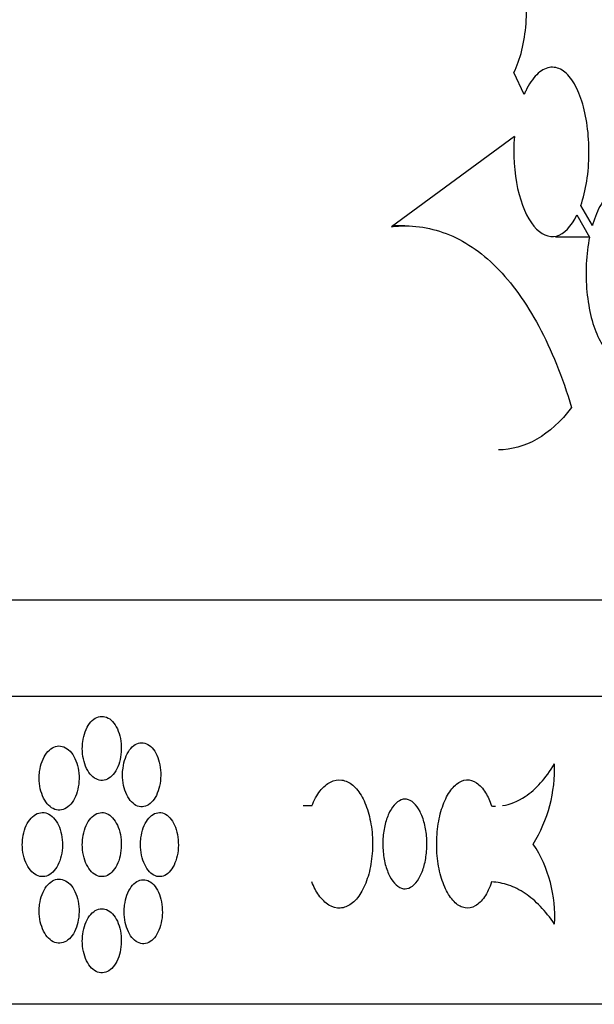
# Model space of a CAD drawing. Units: millimetres. Extents: x 0 to 835, y 0 to 1165.
# Drawn here: x 210 to 219, y 733 to 749 of the extents above; entities that cross this region are included whole.
import ezdxf
from ezdxf import colors
from ezdxf.entities.mleader import LeaderData, LeaderLine
from ezdxf.math import Vec2, Vec3

# ---------------------------------------------------------------- set-up
doc = ezdxf.new("R2010")
doc.units = ezdxf.units.MM
doc.layers.add('DV4_Défaut', color=7, linetype='Continuous')
doc.layers.add('Défaut', color=7, linetype='Continuous')

# ---------------------------------------------------------------- blocks, each defined once
blk = doc.blocks.new('_DOT')
at = {"color": 0}
blk.add_line((0, 0), (-1, 0), dxfattribs=at)
at = {"color": 0, "const_width": 0.333}
blk.add_lwpolyline([(-0.1665, 0, 1), (0.1665, 0, 1)], format="xyb", close=True, dxfattribs=at)
blk = doc.blocks.new('SE3')
at = {"layer": 'DV4_Défaut', "color": 7, "linetype": 'Continuous'}
for p, q in [((217.665, 747.477), (217.505, 747.822)), ((217.513, 746.821), (215.594, 745.417)), ((218.729, 745.433), (218.55, 745.748)), ((218.489, 745.6), (218.685, 745.255)), ((215.804, 745.429), (215.611, 745.429)), ((218.685, 745.255), (218.152, 745.255)), ((224.542, 739.592), (94.142, 739.592)), ((224.542, 738.092), (94.142, 738.092)), ((214.352, 736.385), (214.216, 736.385)), ((224.542, 733.292), (94.142, 733.292))]:
    blk.add_line(p, q, dxfattribs=at)
for centre, radius, start, end in [((215.866, 736.976), 2.275, 328.6175, 1.6483), ((216.085, 734.664), 2.058, 356.5899, 33.2134)]:
    blk.add_arc(centre, radius, start, end, dxfattribs=at)
for points, knots in [([(217.505, 747.822), (217.554, 747.92), (217.597, 748.038), (217.629, 748.167), (217.661, 748.296), (217.683, 748.439), (217.694, 748.584), (217.704, 748.727), (217.704, 748.876), (217.692, 749.019), (217.681, 749.16), (217.659, 749.299), (217.627, 749.424), (217.595, 749.551), (217.553, 749.667), (217.504, 749.763), (217.454, 749.862), (217.396, 749.943), (217.334, 750.001), (217.27, 750.06), (217.2, 750.097), (217.129, 750.108), (217.057, 750.12), (216.982, 750.105), (216.911, 750.064), (216.84, 750.023), (216.77, 749.956), (216.708, 749.866), (216.695, 749.848), (216.683, 749.829), (216.671, 749.809)], [0, 0, 0, 0, 0.107069, 0.107069, 0.107069, 0.214268, 0.214268, 0.214268, 0.319695, 0.319695, 0.319695, 0.424161, 0.424161, 0.424161, 0.529476, 0.529476, 0.529476, 0.637169, 0.637169, 0.637169, 0.748067, 0.748067, 0.748067, 0.86188, 0.86188, 0.86188, 0.976948, 0.976948, 0.976948, 1, 1, 1, 1]), ([(218.55, 745.748), (218.589, 745.861), (218.621, 745.991), (218.642, 746.128), (218.663, 746.265), (218.675, 746.413), (218.676, 746.559), (218.677, 746.704), (218.668, 746.852), (218.649, 746.989), (218.63, 747.127), (218.601, 747.258), (218.565, 747.374), (218.527, 747.49), (218.481, 747.593), (218.43, 747.674), (218.377, 747.757), (218.318, 747.819), (218.256, 747.857), (218.193, 747.896), (218.125, 747.91), (218.059, 747.899), (217.992, 747.888), (217.924, 747.849), (217.861, 747.787), (217.799, 747.725), (217.74, 747.638), (217.689, 747.531), (217.681, 747.514), (217.673, 747.495), (217.665, 747.477)], [0, 0, 0, 0, 0.107043, 0.107043, 0.107043, 0.214159, 0.214159, 0.214159, 0.320312, 0.320312, 0.320312, 0.426326, 0.426326, 0.426326, 0.533478, 0.533478, 0.533478, 0.642725, 0.642725, 0.642725, 0.75438, 0.75438, 0.75438, 0.867817, 0.867817, 0.867817, 0.981425, 0.981425, 0.981425, 1, 1, 1, 1]), ([(217.513, 746.821), (217.49, 746.549), (217.508, 746.261), (217.619, 745.763), (217.709, 745.557), (217.927, 745.294), (218.05, 745.241), (218.288, 745.301), (218.4, 745.415), (218.489, 745.6)], [0, 0, 0, 0, 0.25, 0.25, 0.5, 0.5, 0.75, 0.75, 1, 1, 1, 1]), ([(219.625, 744.007), (219.654, 744.132), (219.675, 744.271), (219.687, 744.415), (219.698, 744.558), (219.701, 744.708), (219.694, 744.853), (219.687, 744.998), (219.67, 745.141), (219.645, 745.271), (219.62, 745.402), (219.587, 745.523), (219.546, 745.625), (219.506, 745.729), (219.458, 745.815), (219.406, 745.878), (219.353, 745.941), (219.295, 745.983), (219.236, 745.999), (219.176, 746.015), (219.114, 746.006), (219.055, 745.972), (218.995, 745.937), (218.937, 745.877), (218.884, 745.795), (218.832, 745.713), (218.784, 745.608), (218.745, 745.488), (218.74, 745.47), (218.734, 745.452), (218.729, 745.433)], [0, 0, 0, 0, 0.107466, 0.107466, 0.107466, 0.214962, 0.214962, 0.214962, 0.322081, 0.322081, 0.322081, 0.429478, 0.429478, 0.429478, 0.537921, 0.537921, 0.537921, 0.647902, 0.647902, 0.647902, 0.759411, 0.759411, 0.759411, 0.871753, 0.871753, 0.871753, 0.983652, 0.983652, 0.983652, 1, 1, 1, 1]), ([(215.594, 745.417), (215.89, 745.45), (216.175, 745.415), (216.587, 745.257), (216.723, 745.186), (216.984, 745.01), (217.11, 744.905), (217.351, 744.664), (217.467, 744.527), (217.688, 744.22), (217.794, 744.048), (218.091, 743.495), (218.261, 743.074), (218.406, 742.598)], [0, 0, 0, 0, 0.25, 0.25, 0.375, 0.375, 0.5, 0.5, 0.625, 0.625, 0.75, 0.75, 1, 1, 1, 1]), ([(218.685, 745.255), (218.659, 745.124), (218.642, 744.981), (218.635, 744.837), (218.628, 744.692), (218.631, 744.543), (218.644, 744.402), (218.658, 744.26), (218.681, 744.123), (218.713, 744), (218.745, 743.876), (218.785, 743.763), (218.832, 743.671), (218.879, 743.577), (218.933, 743.502), (218.989, 743.451), (219.047, 743.398), (219.108, 743.37), (219.168, 743.367), (219.229, 743.364), (219.29, 743.388), (219.347, 743.436), (219.404, 743.484), (219.457, 743.558), (219.504, 743.651), (219.531, 743.707), (219.557, 743.77), (219.579, 743.839)], [0, 0, 0, 0, 0.113762, 0.113762, 0.113762, 0.227561, 0.227561, 0.227561, 0.340941, 0.340941, 0.340941, 0.45533, 0.45533, 0.45533, 0.571841, 0.571841, 0.571841, 0.690492, 0.690492, 0.690492, 0.810272, 0.810272, 0.810272, 0.929742, 0.929742, 0.929742, 1, 1, 1, 1]), ([(210.771, 737.282), (210.771, 737.226), (210.777, 737.17), (210.788, 737.117), (210.8, 737.064), (210.817, 737.014), (210.838, 736.97), (210.86, 736.926), (210.886, 736.888), (210.915, 736.858), (210.944, 736.829), (210.977, 736.807), (211.01, 736.795), (211.043, 736.782), (211.078, 736.779), (211.112, 736.786), (211.146, 736.792), (211.179, 736.808), (211.21, 736.833), (211.24, 736.857), (211.269, 736.891), (211.292, 736.931), (211.316, 736.97), (211.336, 737.018), (211.351, 737.068), (211.365, 737.119), (211.375, 737.174), (211.378, 737.23), (211.382, 737.285), (211.379, 737.343), (211.372, 737.397), (211.364, 737.452), (211.35, 737.505), (211.332, 737.552), (211.314, 737.599), (211.291, 737.642), (211.264, 737.676), (211.237, 737.711), (211.207, 737.738), (211.174, 737.756), (211.142, 737.774), (211.108, 737.783), (211.074, 737.782), (211.04, 737.782), (211.005, 737.771), (210.973, 737.752), (210.941, 737.733), (210.91, 737.705), (210.884, 737.669), (210.857, 737.634), (210.834, 737.591), (210.816, 737.543), (210.798, 737.495), (210.785, 737.442), (210.778, 737.387), (210.773, 737.353), (210.771, 737.317), (210.771, 737.282)], [0, 0, 0, 0, 0.053703, 0.053703, 0.053703, 0.107407, 0.107407, 0.107407, 0.161111, 0.161111, 0.161111, 0.214816, 0.214816, 0.214816, 0.26852, 0.26852, 0.26852, 0.322223, 0.322223, 0.322223, 0.375926, 0.375926, 0.375926, 0.429631, 0.429631, 0.429631, 0.483336, 0.483336, 0.483336, 0.537039, 0.537039, 0.537039, 0.590742, 0.590742, 0.590742, 0.644445, 0.644445, 0.644445, 0.69815, 0.69815, 0.69815, 0.751855, 0.751855, 0.751855, 0.805558, 0.805558, 0.805558, 0.859261, 0.859261, 0.859261, 0.912965, 0.912965, 0.912965, 0.96667, 0.96667, 0.96667, 1, 1, 1, 1]), ([(210.098, 736.82), (210.098, 736.764), (210.104, 736.707), (210.116, 736.654), (210.127, 736.602), (210.145, 736.551), (210.167, 736.508), (210.189, 736.464), (210.216, 736.426), (210.245, 736.396), (210.275, 736.366), (210.308, 736.344), (210.342, 736.332), (210.376, 736.32), (210.412, 736.317), (210.446, 736.323), (210.481, 736.33), (210.515, 736.346), (210.546, 736.37), (210.578, 736.395), (210.606, 736.428), (210.631, 736.468), (210.655, 736.508), (210.675, 736.555), (210.69, 736.606), (210.705, 736.656), (210.715, 736.712), (210.718, 736.767), (210.722, 736.823), (210.72, 736.88), (210.712, 736.935), (210.704, 736.989), (210.69, 737.042), (210.671, 737.089), (210.653, 737.137), (210.629, 737.179), (210.602, 737.214), (210.574, 737.248), (210.543, 737.275), (210.51, 737.293), (210.477, 737.311), (210.442, 737.32), (210.407, 737.32), (210.372, 737.319), (210.337, 737.309), (210.304, 737.29), (210.272, 737.271), (210.24, 737.242), (210.213, 737.207), (210.186, 737.172), (210.162, 737.128), (210.144, 737.08), (210.126, 737.033), (210.112, 736.979), (210.105, 736.924), (210.1, 736.89), (210.098, 736.855), (210.098, 736.82)], [0, 0, 0, 0, 0.05369, 0.05369, 0.05369, 0.107379, 0.107379, 0.107379, 0.161077, 0.161077, 0.161077, 0.214788, 0.214788, 0.214788, 0.268506, 0.268506, 0.268506, 0.322221, 0.322221, 0.322221, 0.375928, 0.375928, 0.375928, 0.42963, 0.42963, 0.42963, 0.48333, 0.48333, 0.48333, 0.537029, 0.537029, 0.537029, 0.590727, 0.590727, 0.590727, 0.644426, 0.644426, 0.644426, 0.698126, 0.698126, 0.698126, 0.751829, 0.751829, 0.751829, 0.805539, 0.805539, 0.805539, 0.859255, 0.859255, 0.859255, 0.912972, 0.912972, 0.912972, 0.96668, 0.96668, 0.96668, 1, 1, 1, 1]), ([(211.399, 736.871), (211.399, 736.815), (211.405, 736.758), (211.416, 736.705), (211.427, 736.653), (211.444, 736.602), (211.465, 736.559), (211.486, 736.515), (211.512, 736.477), (211.54, 736.447), (211.569, 736.417), (211.6, 736.395), (211.633, 736.383), (211.666, 736.371), (211.7, 736.368), (211.733, 736.374), (211.766, 736.381), (211.799, 736.397), (211.829, 736.421), (211.859, 736.446), (211.886, 736.479), (211.91, 736.519), (211.933, 736.559), (211.952, 736.606), (211.967, 736.657), (211.981, 736.707), (211.99, 736.763), (211.993, 736.818), (211.997, 736.874), (211.995, 736.931), (211.987, 736.986), (211.98, 737.04), (211.966, 737.093), (211.948, 737.14), (211.931, 737.188), (211.908, 737.23), (211.882, 737.265), (211.856, 737.299), (211.826, 737.327), (211.794, 737.344), (211.763, 737.362), (211.729, 737.371), (211.695, 737.371), (211.662, 737.37), (211.628, 737.36), (211.597, 737.341), (211.565, 737.322), (211.535, 737.293), (211.509, 737.258), (211.483, 737.223), (211.461, 737.179), (211.443, 737.131), (211.426, 737.084), (211.413, 737.03), (211.406, 736.975), (211.401, 736.941), (211.399, 736.906), (211.399, 736.871)], [0, 0, 0, 0, 0.053699, 0.053699, 0.053699, 0.107398, 0.107398, 0.107398, 0.161097, 0.161097, 0.161097, 0.214798, 0.214798, 0.214798, 0.268503, 0.268503, 0.268503, 0.322214, 0.322214, 0.322214, 0.375931, 0.375931, 0.375931, 0.429646, 0.429646, 0.429646, 0.48335, 0.48335, 0.48335, 0.53704, 0.53704, 0.53704, 0.590726, 0.590726, 0.590726, 0.64442, 0.64442, 0.64442, 0.698127, 0.698127, 0.698127, 0.751843, 0.751843, 0.751843, 0.805559, 0.805559, 0.805559, 0.859269, 0.859269, 0.859269, 0.912972, 0.912972, 0.912972, 0.966673, 0.966673, 0.966673, 1, 1, 1, 1]), ([(217.327, 736.39), (217.448, 736.407), (217.566, 736.455), (217.848, 736.644), (218.001, 736.814), (218.14, 737.042)], [0, 0, 0, 0, 0.405804, 0.405804, 1, 1, 1, 1]), ([(214.352, 736.385), (214.387, 736.475), (214.432, 736.555), (214.481, 736.618), (214.53, 736.681), (214.586, 736.729), (214.644, 736.758), (214.701, 736.787), (214.761, 736.798), (214.82, 736.789), (214.879, 736.78), (214.937, 736.753), (214.991, 736.708), (215.044, 736.663), (215.094, 736.599), (215.136, 736.523), (215.179, 736.446), (215.215, 736.355), (215.241, 736.256), (215.268, 736.156), (215.286, 736.047), (215.295, 735.936), (215.303, 735.826), (215.301, 735.71), (215.29, 735.601), (215.28, 735.491), (215.259, 735.383), (215.229, 735.287), (215.2, 735.19), (215.162, 735.102), (215.118, 735.029), (215.074, 734.957), (215.022, 734.898), (214.968, 734.858), (214.913, 734.818), (214.854, 734.796), (214.795, 734.792), (214.737, 734.789), (214.676, 734.805), (214.62, 734.839), (214.563, 734.873), (214.509, 734.926), (214.461, 734.993), (214.42, 735.051), (214.382, 735.121), (214.352, 735.199)], [0, 0, 0, 0, 0.067327, 0.067327, 0.067327, 0.134651, 0.134651, 0.134651, 0.201999, 0.201999, 0.201999, 0.269335, 0.269335, 0.269335, 0.33664, 0.33664, 0.33664, 0.403919, 0.403919, 0.403919, 0.471186, 0.471186, 0.471186, 0.53845, 0.53845, 0.53845, 0.605714, 0.605714, 0.605714, 0.672978, 0.672978, 0.672978, 0.740245, 0.740245, 0.740245, 0.807524, 0.807524, 0.807524, 0.874831, 0.874831, 0.874831, 0.942169, 0.942169, 0.942169, 1, 1, 1, 1]), ([(217.157, 735.199), (217.126, 735.109), (217.088, 735.029), (217.045, 734.966), (217.002, 734.903), (216.953, 734.855), (216.902, 734.826), (216.851, 734.797), (216.797, 734.786), (216.744, 734.795), (216.691, 734.803), (216.638, 734.831), (216.589, 734.876), (216.54, 734.921), (216.493, 734.985), (216.454, 735.061), (216.414, 735.137), (216.381, 735.229), (216.355, 735.328), (216.33, 735.427), (216.313, 735.537), (216.305, 735.648), (216.297, 735.758), (216.299, 735.873), (216.309, 735.983), (216.319, 736.093), (216.339, 736.201), (216.367, 736.297), (216.394, 736.394), (216.43, 736.482), (216.471, 736.554), (216.512, 736.627), (216.56, 736.685), (216.61, 736.726), (216.66, 736.766), (216.713, 736.788), (216.766, 736.791), (216.819, 736.795), (216.873, 736.779), (216.923, 736.745), (216.973, 736.711), (217.021, 736.658), (217.063, 736.591), (217.098, 736.532), (217.131, 736.462), (217.157, 736.385)], [0, 0, 0, 0, 0.067327, 0.067327, 0.067327, 0.134651, 0.134651, 0.134651, 0.201999, 0.201999, 0.201999, 0.269335, 0.269335, 0.269335, 0.33664, 0.33664, 0.33664, 0.403919, 0.403919, 0.403919, 0.471186, 0.471186, 0.471186, 0.53845, 0.53845, 0.53845, 0.605714, 0.605714, 0.605714, 0.672978, 0.672978, 0.672978, 0.740245, 0.740245, 0.740245, 0.807524, 0.807524, 0.807524, 0.874831, 0.874831, 0.874831, 0.942169, 0.942169, 0.942169, 1, 1, 1, 1]), ([(215.807, 736.492), (215.767, 736.49), (215.728, 736.475), (215.691, 736.448), (215.654, 736.421), (215.619, 736.38), (215.588, 736.33), (215.558, 736.28), (215.531, 736.219), (215.511, 736.152), (215.49, 736.085), (215.475, 736.01), (215.467, 735.933), (215.459, 735.856), (215.458, 735.776), (215.463, 735.698), (215.469, 735.62), (215.481, 735.543), (215.499, 735.474), (215.517, 735.404), (215.541, 735.339), (215.57, 735.285), (215.599, 735.231), (215.633, 735.186), (215.669, 735.154), (215.705, 735.122), (215.744, 735.101), (215.783, 735.095), (215.791, 735.093), (215.799, 735.092), (215.807, 735.092)], [0, 0, 0, 0, 0.108691, 0.108691, 0.108691, 0.217381, 0.217381, 0.217381, 0.326075, 0.326075, 0.326075, 0.434772, 0.434772, 0.434772, 0.543464, 0.543464, 0.543464, 0.652152, 0.652152, 0.652152, 0.760843, 0.760843, 0.760843, 0.869539, 0.869539, 0.869539, 0.978235, 0.978235, 0.978235, 1, 1, 1, 1]), ([(215.807, 735.092), (215.846, 735.093), (215.885, 735.108), (215.922, 735.136), (215.958, 735.163), (215.993, 735.203), (216.023, 735.253), (216.052, 735.304), (216.078, 735.365), (216.098, 735.432), (216.118, 735.499), (216.132, 735.574), (216.14, 735.651), (216.148, 735.728), (216.149, 735.808), (216.144, 735.886), (216.139, 735.963), (216.127, 736.04), (216.109, 736.11), (216.092, 736.18), (216.068, 736.244), (216.04, 736.299), (216.012, 736.353), (215.979, 736.398), (215.944, 736.43), (215.908, 736.462), (215.869, 736.482), (215.83, 736.489), (215.823, 736.491), (215.815, 736.491), (215.807, 736.492)], [0, 0, 0, 0, 0.108691, 0.108691, 0.108691, 0.217381, 0.217381, 0.217381, 0.326075, 0.326075, 0.326075, 0.434772, 0.434772, 0.434772, 0.543464, 0.543464, 0.543464, 0.652152, 0.652152, 0.652152, 0.760843, 0.760843, 0.760843, 0.869539, 0.869539, 0.869539, 0.978235, 0.978235, 0.978235, 1, 1, 1, 1]), ([(209.835, 735.782), (209.835, 735.726), (209.842, 735.67), (209.853, 735.617), (209.865, 735.564), (209.883, 735.514), (209.905, 735.47), (209.927, 735.426), (209.954, 735.388), (209.984, 735.358), (210.014, 735.329), (210.047, 735.307), (210.081, 735.295), (210.116, 735.282), (210.152, 735.279), (210.187, 735.286), (210.221, 735.292), (210.256, 735.308), (210.287, 735.333), (210.319, 735.357), (210.348, 735.391), (210.372, 735.431), (210.397, 735.47), (210.417, 735.518), (210.432, 735.568), (210.447, 735.619), (210.457, 735.674), (210.461, 735.73), (210.464, 735.785), (210.462, 735.843), (210.454, 735.897), (210.446, 735.952), (210.432, 736.005), (210.413, 736.052), (210.395, 736.099), (210.37, 736.142), (210.343, 736.176), (210.316, 736.211), (210.284, 736.238), (210.251, 736.256), (210.218, 736.274), (210.182, 736.283), (210.147, 736.282), (210.112, 736.282), (210.076, 736.271), (210.043, 736.252), (210.01, 736.233), (209.979, 736.205), (209.951, 736.169), (209.924, 736.134), (209.9, 736.091), (209.882, 736.043), (209.863, 735.995), (209.85, 735.942), (209.842, 735.887), (209.838, 735.853), (209.835, 735.817), (209.835, 735.782)], [0, 0, 0, 0, 0.05368, 0.05368, 0.05368, 0.107359, 0.107359, 0.107359, 0.161051, 0.161051, 0.161051, 0.214765, 0.214765, 0.214765, 0.268492, 0.268492, 0.268492, 0.322217, 0.322217, 0.322217, 0.375932, 0.375932, 0.375932, 0.429635, 0.429635, 0.429635, 0.48333, 0.48333, 0.48333, 0.537022, 0.537022, 0.537022, 0.590713, 0.590713, 0.590713, 0.644406, 0.644406, 0.644406, 0.698103, 0.698103, 0.698103, 0.751809, 0.751809, 0.751809, 0.805527, 0.805527, 0.805527, 0.859254, 0.859254, 0.859254, 0.912979, 0.912979, 0.912979, 0.966687, 0.966687, 0.966687, 1, 1, 1, 1]), ([(210.771, 735.782), (210.771, 735.726), (210.777, 735.67), (210.788, 735.617), (210.8, 735.564), (210.817, 735.514), (210.838, 735.47), (210.86, 735.426), (210.886, 735.388), (210.915, 735.358), (210.944, 735.329), (210.977, 735.307), (211.01, 735.295), (211.043, 735.282), (211.078, 735.279), (211.112, 735.286), (211.146, 735.292), (211.179, 735.308), (211.21, 735.333), (211.24, 735.357), (211.269, 735.391), (211.292, 735.431), (211.316, 735.47), (211.336, 735.518), (211.351, 735.568), (211.365, 735.619), (211.375, 735.674), (211.378, 735.73), (211.382, 735.785), (211.379, 735.843), (211.372, 735.897), (211.364, 735.952), (211.35, 736.005), (211.332, 736.052), (211.314, 736.099), (211.291, 736.142), (211.264, 736.176), (211.237, 736.211), (211.207, 736.238), (211.174, 736.256), (211.142, 736.274), (211.108, 736.283), (211.074, 736.282), (211.04, 736.282), (211.005, 736.271), (210.973, 736.252), (210.941, 736.233), (210.91, 736.205), (210.884, 736.169), (210.857, 736.134), (210.834, 736.091), (210.816, 736.043), (210.798, 735.995), (210.785, 735.942), (210.778, 735.887), (210.773, 735.853), (210.771, 735.817), (210.771, 735.782)], [0, 0, 0, 0, 0.053703, 0.053703, 0.053703, 0.107407, 0.107407, 0.107407, 0.161111, 0.161111, 0.161111, 0.214816, 0.214816, 0.214816, 0.26852, 0.26852, 0.26852, 0.322223, 0.322223, 0.322223, 0.375926, 0.375926, 0.375926, 0.429631, 0.429631, 0.429631, 0.483336, 0.483336, 0.483336, 0.537039, 0.537039, 0.537039, 0.590742, 0.590742, 0.590742, 0.644445, 0.644445, 0.644445, 0.69815, 0.69815, 0.69815, 0.751855, 0.751855, 0.751855, 0.805558, 0.805558, 0.805558, 0.859261, 0.859261, 0.859261, 0.912965, 0.912965, 0.912965, 0.96667, 0.96667, 0.96667, 1, 1, 1, 1]), ([(211.679, 735.782), (211.679, 735.726), (211.685, 735.67), (211.696, 735.617), (211.707, 735.564), (211.724, 735.514), (211.745, 735.47), (211.766, 735.426), (211.791, 735.388), (211.819, 735.358), (211.847, 735.329), (211.879, 735.307), (211.911, 735.295), (211.944, 735.282), (211.977, 735.279), (212.01, 735.286), (212.043, 735.292), (212.076, 735.308), (212.105, 735.333), (212.135, 735.357), (212.162, 735.391), (212.185, 735.431), (212.208, 735.47), (212.228, 735.518), (212.242, 735.568), (212.256, 735.619), (212.265, 735.674), (212.268, 735.73), (212.272, 735.785), (212.269, 735.843), (212.262, 735.897), (212.254, 735.952), (212.241, 736.005), (212.224, 736.052), (212.206, 736.099), (212.183, 736.142), (212.158, 736.176), (212.132, 736.211), (212.102, 736.238), (212.071, 736.256), (212.04, 736.274), (212.006, 736.283), (211.973, 736.282), (211.94, 736.282), (211.906, 736.271), (211.875, 736.252), (211.844, 736.233), (211.814, 736.205), (211.789, 736.169), (211.763, 736.134), (211.74, 736.091), (211.723, 736.043), (211.706, 735.995), (211.693, 735.942), (211.686, 735.887), (211.682, 735.853), (211.679, 735.817), (211.679, 735.782)], [0, 0, 0, 0, 0.053691, 0.053691, 0.053691, 0.107383, 0.107383, 0.107383, 0.161076, 0.161076, 0.161076, 0.214775, 0.214775, 0.214775, 0.268485, 0.268485, 0.268485, 0.322207, 0.322207, 0.322207, 0.375936, 0.375936, 0.375936, 0.429658, 0.429658, 0.429658, 0.483359, 0.483359, 0.483359, 0.537038, 0.537038, 0.537038, 0.590709, 0.590709, 0.590709, 0.644394, 0.644394, 0.644394, 0.698102, 0.698102, 0.698102, 0.751827, 0.751827, 0.751827, 0.805555, 0.805555, 0.805555, 0.859274, 0.859274, 0.859274, 0.91298, 0.91298, 0.91298, 0.966678, 0.966678, 0.966678, 1, 1, 1, 1]), ([(210.098, 734.745), (210.098, 734.689), (210.104, 734.632), (210.116, 734.579), (210.127, 734.527), (210.145, 734.476), (210.167, 734.433), (210.189, 734.389), (210.216, 734.351), (210.245, 734.321), (210.275, 734.291), (210.308, 734.269), (210.342, 734.257), (210.376, 734.245), (210.412, 734.242), (210.446, 734.248), (210.481, 734.255), (210.515, 734.271), (210.546, 734.295), (210.578, 734.32), (210.606, 734.353), (210.631, 734.393), (210.655, 734.433), (210.675, 734.48), (210.69, 734.531), (210.705, 734.581), (210.715, 734.637), (210.718, 734.692), (210.722, 734.748), (210.72, 734.805), (210.712, 734.86), (210.704, 734.914), (210.69, 734.967), (210.671, 735.014), (210.653, 735.062), (210.629, 735.104), (210.602, 735.139), (210.574, 735.173), (210.543, 735.2), (210.51, 735.218), (210.477, 735.236), (210.442, 735.245), (210.407, 735.245), (210.372, 735.244), (210.337, 735.234), (210.304, 735.215), (210.272, 735.196), (210.24, 735.167), (210.213, 735.132), (210.186, 735.096), (210.162, 735.053), (210.144, 735.005), (210.126, 734.958), (210.112, 734.904), (210.105, 734.849), (210.1, 734.815), (210.098, 734.78), (210.098, 734.745)], [0, 0, 0, 0, 0.05369, 0.05369, 0.05369, 0.107379, 0.107379, 0.107379, 0.161077, 0.161077, 0.161077, 0.214788, 0.214788, 0.214788, 0.268506, 0.268506, 0.268506, 0.322221, 0.322221, 0.322221, 0.375928, 0.375928, 0.375928, 0.42963, 0.42963, 0.42963, 0.48333, 0.48333, 0.48333, 0.537029, 0.537029, 0.537029, 0.590727, 0.590727, 0.590727, 0.644426, 0.644426, 0.644426, 0.698126, 0.698126, 0.698126, 0.751829, 0.751829, 0.751829, 0.805539, 0.805539, 0.805539, 0.859255, 0.859255, 0.859255, 0.912972, 0.912972, 0.912972, 0.96668, 0.96668, 0.96668, 1, 1, 1, 1]), ([(211.424, 734.735), (211.424, 734.679), (211.43, 734.623), (211.441, 734.57), (211.453, 734.517), (211.469, 734.467), (211.49, 734.423), (211.511, 734.379), (211.537, 734.341), (211.565, 734.311), (211.594, 734.282), (211.626, 734.26), (211.658, 734.248), (211.691, 734.235), (211.725, 734.232), (211.758, 734.239), (211.791, 734.245), (211.824, 734.261), (211.854, 734.286), (211.884, 734.31), (211.911, 734.344), (211.935, 734.384), (211.958, 734.424), (211.977, 734.471), (211.992, 734.521), (212.006, 734.572), (212.015, 734.627), (212.018, 734.683), (212.022, 734.739), (212.02, 734.796), (212.012, 734.85), (212.004, 734.905), (211.991, 734.958), (211.973, 735.005), (211.956, 735.052), (211.933, 735.095), (211.907, 735.129), (211.881, 735.164), (211.851, 735.191), (211.819, 735.209), (211.788, 735.227), (211.754, 735.236), (211.721, 735.235), (211.687, 735.235), (211.653, 735.225), (211.622, 735.205), (211.591, 735.186), (211.561, 735.158), (211.535, 735.123), (211.509, 735.087), (211.486, 735.044), (211.468, 734.996), (211.451, 734.948), (211.438, 734.895), (211.431, 734.84), (211.427, 734.806), (211.424, 734.77), (211.424, 734.735)], [0, 0, 0, 0, 0.053698, 0.053698, 0.053698, 0.107397, 0.107397, 0.107397, 0.161096, 0.161096, 0.161096, 0.214796, 0.214796, 0.214796, 0.268501, 0.268501, 0.268501, 0.322214, 0.322214, 0.322214, 0.375932, 0.375932, 0.375932, 0.429647, 0.429647, 0.429647, 0.48335, 0.48335, 0.48335, 0.53704, 0.53704, 0.53704, 0.590725, 0.590725, 0.590725, 0.644418, 0.644418, 0.644418, 0.698125, 0.698125, 0.698125, 0.751842, 0.751842, 0.751842, 0.805559, 0.805559, 0.805559, 0.859269, 0.859269, 0.859269, 0.912973, 0.912973, 0.912973, 0.966673, 0.966673, 0.966673, 1, 1, 1, 1]), ([(218.14, 734.542), (217.998, 734.751), (217.844, 734.91), (217.596, 735.077), (217.51, 735.12), (217.336, 735.18), (217.247, 735.196), (217.157, 735.199)], [0, 0, 0, 0, 0.5, 0.5, 0.75, 0.75, 1, 1, 1, 1]), ([(210.771, 734.282), (210.771, 734.226), (210.777, 734.17), (210.788, 734.117), (210.8, 734.064), (210.817, 734.014), (210.838, 733.97), (210.86, 733.926), (210.886, 733.888), (210.915, 733.858), (210.944, 733.829), (210.977, 733.807), (211.01, 733.795), (211.043, 733.782), (211.078, 733.779), (211.112, 733.786), (211.146, 733.792), (211.179, 733.808), (211.21, 733.833), (211.24, 733.857), (211.269, 733.891), (211.292, 733.931), (211.316, 733.97), (211.336, 734.018), (211.351, 734.068), (211.365, 734.119), (211.375, 734.174), (211.378, 734.23), (211.382, 734.285), (211.379, 734.343), (211.372, 734.397), (211.364, 734.452), (211.35, 734.505), (211.332, 734.552), (211.314, 734.599), (211.291, 734.642), (211.264, 734.676), (211.237, 734.711), (211.207, 734.738), (211.174, 734.756), (211.142, 734.774), (211.108, 734.783), (211.074, 734.782), (211.04, 734.782), (211.005, 734.771), (210.973, 734.752), (210.941, 734.733), (210.91, 734.705), (210.884, 734.669), (210.857, 734.634), (210.834, 734.591), (210.816, 734.543), (210.798, 734.495), (210.785, 734.442), (210.778, 734.387), (210.773, 734.353), (210.771, 734.317), (210.771, 734.282)], [0, 0, 0, 0, 0.053703, 0.053703, 0.053703, 0.107407, 0.107407, 0.107407, 0.161111, 0.161111, 0.161111, 0.214816, 0.214816, 0.214816, 0.26852, 0.26852, 0.26852, 0.322223, 0.322223, 0.322223, 0.375926, 0.375926, 0.375926, 0.429631, 0.429631, 0.429631, 0.483336, 0.483336, 0.483336, 0.537039, 0.537039, 0.537039, 0.590742, 0.590742, 0.590742, 0.644445, 0.644445, 0.644445, 0.69815, 0.69815, 0.69815, 0.751855, 0.751855, 0.751855, 0.805558, 0.805558, 0.805558, 0.859261, 0.859261, 0.859261, 0.912965, 0.912965, 0.912965, 0.96667, 0.96667, 0.96667, 1, 1, 1, 1])]:
    blk.add_open_spline(points, degree=3, knots=knots, dxfattribs=at)
for points in [[(218.406, 742.598), (218.07, 742.158), (217.673, 741.939), (217.263, 741.937)], [(217.157, 736.385), (217.177, 736.383), (217.197, 736.382), (217.217, 736.382)]]:
    blk.add_open_spline(points, degree=3, dxfattribs=at)

msp = doc.modelspace()

# ---------------------------------------------------------------- block references
at = {"layer": 'Défaut'}
msp.add_blockref('SE3', (0, 0), dxfattribs=at)

# ---------------------------------------------------------------- leaders
at = {"layer": 'Défaut', "color": 7, "linetype": 'Continuous'}
ml = msp.add_multileader_mtext('Standard', dxfattribs=at)
ml.set_content('{\\pxsm0.9;\\fSolid Edge ISO|b1||i0||c0|p34;\\W1.;12/02/2009\\P}', color=256)
ml.set_leader_properties()
ml.set_arrow_properties(name='DOT')
ml.build(insert=Vec2(0, 0))
ml.multileader.update_dxf_attribs({"leader_type": 0, "dogleg_length": 0, "arrow_head_size": 12})
ctx = ml.context
ctx.base_point, ctx.char_height, ctx.arrow_head_size, ctx.landing_gap_size = Vec3(747.016, 1157.46), 12, 12, 4.2
notes = []
notes.append((ctx, [(0, (0, 0, 0), (0, 0), (1, 0), 1, [])]))
ctx.mtext.insert = Vec3(749.016, 1163.58)
for ctx, leaders in notes:
    for number, flags, end, landing, length, lines in leaders:
        leader = LeaderData()
        leader.index, (leader.has_last_leader_line, leader.has_dogleg_vector, leader.attachment_direction) = number, flags
        leader.last_leader_point, leader.dogleg_vector, leader.dogleg_length = Vec3(end), Vec3(landing), length
        for number, points, colour, breaks in lines:
            line = LeaderLine()
            line.index, line.vertices, line.color, line.breaks = number, Vec3.list(points), colors.encode_raw_color(colour), breaks
            leader.lines.append(line)
        ctx.leaders.append(leader)

doc.saveas('drawing.dxf')
